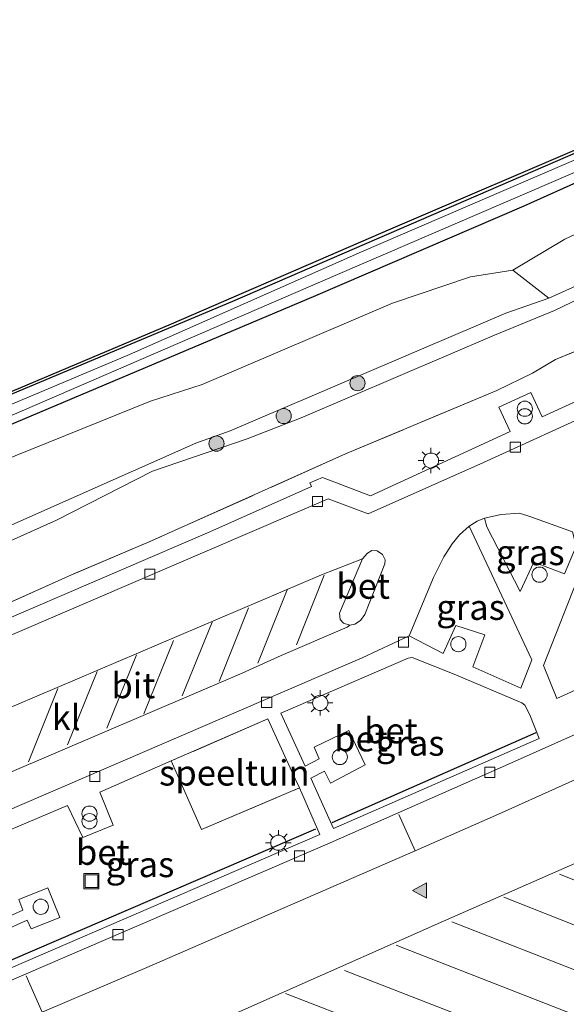
# Model space of a CAD drawing. Units: metres. Extents: x 219991 to 227468, y 473327 to 475000.
# Drawn here: x 226352 to 226406, y 474598 to 474695 of the extents above; entities that cross this region are included whole.
import ezdxf
from ezdxf.enums import TextEntityAlignment as Align

# ---------------------------------------------------------------- set-up
doc = ezdxf.new("R2010")
doc.units = ezdxf.units.M
doc.linetypes.add('IE-TERREINAFSCHEIDING', pattern=[10, 8, -2])
doc.layers.get('0').update_dxf_attribs({"lineweight": 25})
for name, color, linetype, lineweight in [('B-ME-GR-BOMENSTRUIKEN-GV-B6', 93, 'Continuous', 18), ('B-ME-GR-BOOM-S-B1', 93, 'Continuous', 18), ('B-ME-GW-KRUINLIJN-L-B1', 93, 'Continuous', 18), ('B-ME-GW-TEENLIJN-L-B1', 93, 'Continuous', 18), ('B-ME-IE-GRASLAND-GV-B6', 93, 'Continuous', 18), ('B-ME-IE-GRONDWERKLIJN-GROND_INGERICHT-GV-B6', 253, 'Continuous', 18), ('B-ME-IE-INRICHTINGSELEMENT-S-B1', 253, 'Continuous', 18), ('B-ME-IE-MEUBILAIR_WEGMEUBILAIR-LICHTMAST-S-B1', 8, 'Continuous', 18), ('B-ME-IE-TERREINAFSCHEIDING-RASTERHEKWERK-L-B1', 8, 'IE-TERREINAFSCHEIDING', 18), ('B-ME-OG-WATER-GV-B6', 153, 'Continuous', 18), ('B-ME-VH-VERH_SOORT-BETON-OVERIG-GV-B6', 8, 'IE-TERREINAFSCHEIDING-NATUURLIJK-HOUTWAL', 18), ('B-ME-VH-VERH_SOORT-BITUMEN-GV-B6', 8, 'IE-TERREINAFSCHEIDING-NATUURLIJK-HOUTWAL', 18), ('B-ME-VH-VERH_SOORT-KLINKERS-GV-B6', 8, 'IE-TERREINAFSCHEIDING-NATUURLIJK-HOUTWAL', 18), ('B-ME-VV-KOLK-S-B1', 8, 'Continuous', 18), ('B-ME-VW-MARKERING-STREEP-015-L-B1', 7, 'Continuous', 18), ('B-ME-VW-MARKERING-VLAKMARK-S-B1', 7, 'Continuous', 18)]:
    doc.layers.add(name, color=color, linetype=linetype, lineweight=lineweight)
for name, color, linetype in [('B-ME-GW-INSTEEKWATERGANG-L-B1', 10, 'Continuous'), ('B-ME-IE-TERREINAFSCHEIDING-HAAG-L-B1', 10, 'Continuous'), ('B-ME-KG-KADASTRAAL-OPNAMEDTMGRENS-L-B1', 10, 'Continuous')]:
    doc.layers.add(name, color=color, linetype=linetype)
doc.styles.add('NLCS-ISO', font='NLCS-ISO.TTF')
doc.linetypes.add('IE-TERREINAFSCHEIDING-NATUURLIJK-HOUTWAL', pattern='A,7,-1.5,[67,NLCS.SHX,S=0.75,R=45,X=0,Y=0],-1.5,7,-1.5,[70,NLCS.SHX,S=0.75,R=0,X=0,Y=0],-1.5', length=20)

# ---------------------------------------------------------------- blocks, each defined once
blk = doc.blocks.new('verfsymbol')
for color in [252, 253]:
    blk.add_hatch(color=color).paths.add_polyline_path([(0.75, -0.625), (0, 0.75), (-0.75, -0.625)])
blk.add_lwpolyline([(0.75, -0.625), (0, 0.75), (-0.75, -0.625)], close=True)
blk = doc.blocks.new('boom')
h = blk.add_hatch(color=256)
edge = h.paths.add_edge_path()
edge.add_arc((0, 0), 0.75, 0, 360)
blk.add_circle((0, 0), 0.75)
blk = doc.blocks.new('dtb')
blk.add_circle((0, 0), 0.75)
blk = doc.blocks.new('prullenbak')
for centre in [(-0.375, 0), (0.375, 0)]:
    blk.add_circle(centre, 0.75)
blk = doc.blocks.new('lantaarnpaal')
for p, q in [((0, 0.75), (0, 1.25)), ((-0.75, 0), (-1.25, 0)), ((-0.884, 0.884), (-0.53, 0.53)), ((0.53, 0.53), (0.884, 0.884)), ((0.75, 0), (1.25, 0)), ((-0.53, -0.53), (-0.884, -0.884)), ((0, -0.75), (0, -1.25)), ((0.53, -0.53), (0.884, -0.884))]:
    blk.add_line(p, q)
blk.add_circle((0, 0), 0.75)
blk = doc.blocks.new('kolk')
blk.add_lwpolyline([(-0.5, -0.5), (0.5, -0.5), (0.5, 0.5), (-0.5, 0.5)], close=True)
blk = doc.blocks.new('put')
for p, q in [((0.75, 0.75), (-0.75, 0.75)), ((-0.75, 0.75), (-0.75, -0.75)), ((0.75, -0.75), (0.75, 0.75)), ((-0.75, -0.75), (0.75, -0.75))]:
    blk.add_line(p, q)
blk.add_lwpolyline([(-0.625, 0.625), (0.625, 0.625), (0.625, -0.625), (-0.625, -0.625)], close=True)

msp = doc.modelspace()

# ---------------------------------------------------------------- linework, layer by layer
at = {"layer": 'B-ME-GR-BOMENSTRUIKEN-GV-B6'}
msp.add_polyline3d([(226458.569, 474687.903, 15.79), (226453.3951, 474688.653, 15.709), (226450.688, 474688.461, 15.622), (226447.7181, 474687.667, 15.616), (226442.164, 474685.509, 15.598), (226435.583, 474682.773, 15.637), (226422.9871, 474676.836, 15.793), (226409.284, 474670.178, 15.808), (226403.9721, 474667.776, 15.775), (226400.427, 474670.532, 12.226), (226405.5441, 474673.598, 12.142), (226429.308, 474684.753, 12.052), (226438.714, 474688.77, 12.052), (226445.001, 474691.603, 12.052), (226448.6471, 474692.53, 12.043), (226450.8841, 474692.671, 12.04), (226453.3621, 474692.495, 12.04), (226455.508, 474692.138, 12.04), (226458.569, 474687.903, 15.79)], dxfattribs=at)
at = {"layer": 'B-ME-GW-INSTEEKWATERGANG-L-B1'}
msp.add_polyline3d([(226343.422, 474652.131, 11.666), (226381.026, 474668.048, 11.735), (226401.541, 474676.884, 11.741), (226432.247, 474690.688, 11.756), (226433.127, 474691.852, 11.684), (226432.729, 474692.598, 11.66), (226431.903, 474692.955, 11.639), (226430.975, 474692.938, 11.6), (226414.389, 474685.462, 11.561), (226372.824, 474667.437, 11.882), (226350.128, 474657.9, 11.705)], dxfattribs=at)
at = {"layer": 'B-ME-GW-KRUINLIJN-L-B1'}
for points in [[(226338.207, 474639.7, 16.193), (226369.229, 474653.482, 15.534), (226372.593, 474654.683, 15.531), (226399.732, 474666.3, 15.373), (226403.9721, 474667.776, 15.775), (226409.284, 474670.178, 15.808), (226422.9871, 474676.836, 15.793), (226435.583, 474682.773, 15.637), (226442.164, 474685.509, 15.598), (226447.7181, 474687.667, 15.616), (226450.688, 474688.461, 15.622), (226453.3951, 474688.653, 15.709), (226458.569, 474687.903, 15.79)], [(226459.571, 474686.517, 15.808), (226452.701, 474687.633, 15.745), (226447.524, 474686.518, 15.709), (226440.475, 474683.847, 15.679), (226404.533, 474666.565, 15.745), (226398.625, 474664.132, 15.437), (226379.594, 474655.975, 15.492), (226374.265, 474653.902, 15.545), (226364.95, 474650.705, 16.18), (226355.484, 474645.873, 16.208), (226338.801, 474638.379, 16.172)]]:
    msp.add_polyline3d(points, dxfattribs=at)
at = {"layer": 'B-ME-GW-TEENLIJN-L-B1'}
msp.add_polyline3d([(226347.962, 474650.849, 11.911), (226364.767, 474657.622, 12.049), (226369.842, 474659.27, 12.078), (226388.597, 474667.273, 12.127), (226396.2826, 474669.8839, 12.047), (226400.427, 474670.532, 12.226), (226405.5441, 474673.598, 12.142), (226429.308, 474684.753, 12.052), (226438.714, 474688.77, 12.052), (226445.001, 474691.603, 12.052), (226448.6471, 474692.53, 12.043), (226450.8841, 474692.671, 12.04), (226453.3621, 474692.495, 12.04), (226455.508, 474692.138, 12.04)], dxfattribs=at)
at = {"layer": 'B-ME-IE-GRASLAND-GV-B6'}
for points in [[(226339.212, 474653.56, 11.798), (226366.831, 474665.252, 11.858), (226388.413, 474674.621, 11.75), (226408.82, 474683.347, 11.669), (226434.433, 474694.801, 11.756), (226447.517, 474695.097, 12.005), (226451.827, 474695.222, 12.185), (226453.329, 474695.153, 12.227)], [(226453.329, 474695.153, 12.227), (226455.508, 474692.138, 12.04), (226453.3621, 474692.495, 12.04), (226450.8841, 474692.671, 12.04), (226448.6471, 474692.53, 12.043), (226445.001, 474691.603, 12.052), (226438.714, 474688.77, 12.052), (226429.308, 474684.753, 12.052), (226405.5441, 474673.598, 12.142), (226400.427, 474670.532, 12.226), (226396.2826, 474669.8839, 12.047), (226388.597, 474667.273, 12.127), (226369.842, 474659.27, 12.078), (226364.767, 474657.622, 12.049), (226347.962, 474650.849, 11.911)], [(226322.342, 474643.798, 10.946), (226364.777, 474662.135, 10.946), (226383.169, 474670.11, 10.946), (226411.067, 474682.128, 10.946), (226429.487, 474690.291, 10.946), (226432.021, 474691.619, 10.946), (226432.08, 474691.787, 10.946), (226431.84, 474692.017, 10.946), (226431.386, 474692.135, 10.946), (226385.534, 474672.337, 10.946), (226362.683, 474662.214, 10.946), (226338.228, 474651.893, 10.946)], [(226343.422, 474652.131, 11.666), (226381.026, 474668.048, 11.735), (226401.541, 474676.884, 11.741), (226432.247, 474690.688, 11.756), (226433.127, 474691.852, 11.684), (226432.729, 474692.598, 11.66), (226431.903, 474692.955, 11.639), (226430.975, 474692.938, 11.6), (226414.389, 474685.462, 11.561), (226372.824, 474667.437, 11.882), (226350.128, 474657.9, 11.705)], [(226432.729, 474692.598, 11.66), (226433.127, 474691.852, 11.684), (226432.247, 474690.688, 11.756), (226401.541, 474676.884, 11.741), (226381.026, 474668.048, 11.735), (226343.422, 474652.131, 11.666)], [(226350.128, 474657.9, 11.705), (226372.824, 474667.437, 11.882), (226414.389, 474685.462, 11.561), (226430.975, 474692.938, 11.6), (226431.903, 474692.955, 11.639), (226432.729, 474692.598, 11.66)], [(226338.207, 474639.7, 16.193), (226369.229, 474653.482, 15.534), (226372.593, 474654.683, 15.531), (226399.732, 474666.3, 15.373), (226403.9721, 474667.776, 15.775), (226409.284, 474670.178, 15.808), (226422.9871, 474676.836, 15.793), (226435.583, 474682.773, 15.637), (226442.164, 474685.509, 15.598), (226447.7181, 474687.667, 15.616), (226450.688, 474688.461, 15.622), (226453.3951, 474688.653, 15.709), (226458.569, 474687.903, 15.79)], [(226458.569, 474687.903, 15.79), (226459.571, 474686.517, 15.808), (226452.701, 474687.633, 15.745), (226447.524, 474686.518, 15.709), (226440.475, 474683.847, 15.679), (226404.533, 474666.565, 15.745), (226398.625, 474664.132, 15.437), (226379.594, 474655.975, 15.492), (226374.265, 474653.902, 15.545), (226364.95, 474650.705, 16.18), (226355.484, 474645.873, 16.208), (226338.801, 474638.379, 16.172)], [(226338.801, 474638.379, 16.172), (226355.484, 474645.873, 16.208), (226364.95, 474650.705, 16.18), (226374.265, 474653.902, 15.545), (226379.594, 474655.975, 15.492), (226398.625, 474664.132, 15.437), (226404.533, 474666.565, 15.745), (226440.475, 474683.847, 15.679)], [(226400.427, 474670.532, 12.226), (226403.9721, 474667.776, 15.775), (226399.732, 474666.3, 15.373), (226372.593, 474654.683, 15.531), (226369.229, 474653.482, 15.534), (226338.207, 474639.7, 16.193)], [(226347.962, 474650.849, 11.911), (226364.767, 474657.622, 12.049), (226369.842, 474659.27, 12.078), (226388.597, 474667.273, 12.127), (226396.2826, 474669.8839, 12.047), (226400.427, 474670.532, 12.226)], [(226431.874, 474669.164, 12.3297), (226403.327, 474656.068, 12.3397), (226402.221, 474658.463, 12.3207), (226399.0553, 474657.0088, 12.3226), (226400.172, 474654.616, 12.332), (226386.411, 474648.287, 12.3333), (226381.679, 474650.084, 12.328), (226380.446, 474649.562, 12.3169), (226380.621, 474649.219, 12.2732), (226370.5821, 474644.7298, 12.3596), (226338.813, 474631.0722, 12.348)], [(226417.407, 474667.008, 12.262), (226404.634, 474661.709, 12.28), (226402.38, 474660.371, 12.369), (226398.856, 474658.677, 12.302), (226383.973, 474652.423, 12.352), (226364.634, 474643.746, 12.36), (226356.671, 474640.376, 12.432), (226340.136, 474632.935, 12.388)], [(226340.136, 474632.935, 12.388), (226356.671, 474640.376, 12.432), (226364.634, 474643.746, 12.36), (226383.973, 474652.423, 12.352), (226398.856, 474658.677, 12.302), (226402.38, 474660.371, 12.369), (226404.634, 474661.709, 12.28), (226417.407, 474667.008, 12.262)], [(226397.6388, 474646.066, 12.366), (226399.3013, 474646.4375, 12.3437), (226401.09, 474646.5597, 12.322), (226402.216, 474646.2216, 12.302), (226406.319, 474644.73, 12.2719), (226406.663, 474643.318, 12.332), (226405.5364, 474640.5783, 12.3623), (226402.5107, 474641.7425, 12.376), (226401.1713, 474638.8404, 12.3873), (226397.8898, 474645.2254, 12.3903), (226397.6388, 474646.066, 12.366)], [(226408.3158, 474643.8991, 12.2514), (226408.8235, 474643.6698, 12.2452), (226409.5016, 474643.575, 12.2422), (226411.0159, 474643.7291, 12.2205), (226412.1813, 474644.087, 12.2232), (226418.19, 474646.8647, 12.2036), (226421.1307, 474640.0136, 12.2643), (226419.676, 474639.37, 12.256), (226419.2095, 474640.4583, 12.2356), (226415.5882, 474638.8278, 12.2832), (226417.1904, 474635.4339, 12.2673), (226420.707, 474636.985, 12.2567), (226420.2172, 474638.0814, 12.2382), (226421.7074, 474638.6655, 12.2495), (226423.8108, 474633.7593, 12.2344), (226408.9554, 474627.0846, 12.2411), (226407.7355, 474629.6522, 12.239), (226404.784, 474628.31, 12.26), (226403.456, 474631.545, 12.359), (226408.3158, 474643.8991, 12.2514)], [(226390.2344, 474634.4906, 12.241), (226392.6079, 474640.2317, 12.3112), (226393.6511, 474642.2552, 12.3332), (226394.4562, 474643.5613, 12.3503), (226395.1754, 474644.4311, 12.3636), (226396.1406, 474645.2802, 12.3746), (226402.3179, 474632.1259, 12.3445), (226401.224, 474629.326, 12.31), (226396.4968, 474631.4239, 12.366), (226397.6812, 474634.5656, 12.377), (226394.8276, 474635.4855, 12.389), (226393.582, 474632.7322, 12.374), (226390.2344, 474634.4906, 12.241)], [(226390.5136, 474632.349, 12.3607), (226394.6688, 474630.709, 12.3631), (226401.3165, 474627.8706, 12.2816), (226401.6229, 474627.6365, 12.2748), (226402.1167, 474626.7084, 12.2549), (226403.0453, 474624.3681, 12.2327), (226382.7714, 474615.4772, 12.2286), (226380.5333, 474620.4632, 12.3275), (226381.8747, 474621.1399, 12.328), (226382.4729, 474619.9741, 12.305), (226385.8909, 474621.771, 12.3334), (226384.278, 474625.1334, 12.344), (226380.8569, 474623.4927, 12.3732), (226381.3692, 474622.3515, 12.3341), (226379.9715, 474621.6329, 12.3313), (226377.6044, 474626.8593, 12.3657), (226390.116, 474632.2753, 12.36), (226390.5136, 474632.349, 12.3607)], [(226366.7919, 474622.146, 12.4857), (226369.784, 474615.38, 12.321), (226379.4224, 474619.4842, 12.3173), (226381.4308, 474614.8909, 12.2279), (226351.0225, 474601.7432, 12.2335), (226349.5915, 474605.1014, 12.256), (226352.5915, 474606.4586, 12.261), (226352.9923, 474605.5911, 12.329), (226355.8191, 474606.7235, 12.2545), (226354.6336, 474609.6291, 12.277), (226351.7922, 474608.4972, 12.2922), (226352.1663, 474607.4437, 12.255), (226349.0854, 474606.0632, 12.268), (226346.0013, 474613.2714, 12.3491), (226356.5922, 474617.7433, 12.3393), (226358.098, 474614.6065, 12.3303), (226361.0632, 474615.8082, 12.2871), (226359.747, 474619.0743, 12.3474), (226366.7919, 474622.146, 12.4857)]]:
    msp.add_polyline3d(points, dxfattribs=at)
at = {"layer": 'B-ME-IE-GRONDWERKLIJN-GROND_INGERICHT-GV-B6'}
msp.add_polyline3d([(226366.7919, 474622.146, 12.4857), (226376.2983, 474626.2899, 12.3868), (226379.005, 474620.3936, 12.3265), (226379.4224, 474619.4842, 12.3173), (226369.784, 474615.38, 12.321), (226366.7919, 474622.146, 12.4857)], dxfattribs=at)
at = {"layer": 'B-ME-IE-TERREINAFSCHEIDING-HAAG-L-B1'}
for p, q in [((226402.7147, 474624.9328, 12.2102), (226382.6006, 474616.0334, 12.1861)), ((226381.0068, 474615.4234, 12.1796), (226350.9771, 474602.4744, 12.2194))]:
    msp.add_line(p, q, dxfattribs=at)
at = {"layer": 'B-ME-IE-TERREINAFSCHEIDING-RASTERHEKWERK-L-B1'}
for points in [[(226463.304, 474681.351, 12.385), (226457.489, 474682.913, 12.385), (226454.864, 474683.264, 12.346), (226453.831, 474683.153, 12.334), (226449.897, 474681.649, 12.274), (226438.474, 474676.39, 12.223), (226417.407, 474667.008, 12.262), (226404.634, 474661.709, 12.28), (226402.38, 474660.371, 12.369), (226398.856, 474658.677, 12.302), (226383.973, 474652.423, 12.352), (226364.634, 474643.746, 12.36), (226356.671, 474640.376, 12.432), (226340.136, 474632.935, 12.388)], [(226379.005, 474620.3936, 12.3265), (226376.2983, 474626.2899, 12.3868), (226366.7919, 474622.146, 12.4857), (226369.784, 474615.38, 12.321), (226379.4224, 474619.4842, 12.3173)]]:
    msp.add_polyline3d(points, dxfattribs=at)
at = {"layer": 'B-ME-KG-KADASTRAAL-OPNAMEDTMGRENS-L-B1'}
msp.add_polyline3d([(226339.212, 474653.56, 11.798), (226366.831, 474665.252, 11.858), (226388.413, 474674.621, 11.75), (226408.82, 474683.347, 11.669), (226434.433, 474694.801, 11.756), (226447.517, 474695.097, 12.005), (226451.827, 474695.222, 12.185), (226453.329, 474695.153, 12.227)], dxfattribs=at)
at = {"layer": 'B-ME-OG-WATER-GV-B6'}
msp.add_polyline3d([(226338.228, 474651.893, 10.946), (226362.683, 474662.214, 10.946), (226385.534, 474672.337, 10.946), (226431.386, 474692.135, 10.946), (226431.84, 474692.017, 10.946), (226432.08, 474691.787, 10.946), (226432.021, 474691.619, 10.946), (226429.487, 474690.291, 10.946), (226411.067, 474682.128, 10.946), (226383.169, 474670.11, 10.946), (226364.777, 474662.135, 10.946), (226322.342, 474643.798, 10.946)], dxfattribs=at)
at = {"layer": 'B-ME-VH-VERH_SOORT-BETON-OVERIG-GV-B6'}
for points in [[(226338.813, 474631.0722, 12.348), (226370.5821, 474644.7298, 12.3596), (226380.621, 474649.219, 12.2732), (226380.446, 474649.562, 12.3169), (226381.679, 474650.084, 12.328), (226386.411, 474648.287, 12.3333), (226400.172, 474654.616, 12.332), (226399.0553, 474657.0088, 12.3226), (226402.221, 474658.463, 12.3207), (226403.327, 474656.068, 12.3397), (226431.874, 474669.164, 12.3297), (226448.416, 474676.906, 12.4107), (226447.283, 474679.314, 12.4367), (226450.248, 474680.76, 12.4107), (226451.442, 474678.378, 12.3777), (226456.684, 474680.933, 12.3117), (226457.3813, 474679.553, 12.2614), (226457.4663, 474679.3677, 12.1506), (226432.5117, 474667.5538, 12.1936), (226397.533, 474651.5581, 12.258), (226386.2022, 474646.5191, 12.1816), (226382.2419, 474648.0005, 12.1823), (226344.1169, 474631.5785, 12.1703)], [(226477.5529, 474657.6574, 12.1244), (226443.4185, 474641.5215, 12.1005), (226443.0322, 474641.2626, 12.1194), (226440.4375, 474635.7603, 12.1965), (226431.1368, 474631.4886, 12.1991), (226430.9016, 474631.4927, 12.1982), (226425.9857, 474633.1769, 12.1299), (226425.5457, 474633.2323, 12.1248), (226400.013, 474621.8266, 12.0953), (226382.4429, 474614.0819, 12.1037), (226350.364, 474600.243, 12.121)], [(226390.2344, 474634.4906, 12.241), (226393.582, 474632.7322, 12.374), (226394.8276, 474635.4855, 12.389), (226397.6812, 474634.5656, 12.377), (226396.4968, 474631.4239, 12.366), (226401.224, 474629.326, 12.31), (226402.3179, 474632.1259, 12.3445), (226396.1406, 474645.2802, 12.3746), (226396.91, 474645.775, 12.3753), (226397.6388, 474646.066, 12.366), (226397.8898, 474645.2254, 12.3903), (226401.1713, 474638.8404, 12.3873), (226402.5107, 474641.7425, 12.376), (226405.5364, 474640.5783, 12.3623), (226406.663, 474643.318, 12.332)], [(226408.3158, 474643.8991, 12.2514), (226403.456, 474631.545, 12.359), (226404.784, 474628.31, 12.26), (226407.7355, 474629.6522, 12.239)], [(226385.6313, 474642.0695, 12.2914), (226386.117, 474642.6233, 12.3013), (226386.5541, 474642.8904, 12.3092), (226387.0671, 474642.8663, 12.3157), (226387.6152, 474642.4984, 12.3266), (226387.8485, 474641.9842, 12.3413), (226387.8188, 474641.568, 12.345), (226385.8723, 474636.5696, 12.3112), (226385.4198, 474635.9891, 12.3024), (226384.8778, 474635.6416, 12.2982), (226384.382, 474635.5386, 12.303), (226383.7444, 474635.7201, 12.2973), (226383.4348, 474636.0788, 12.3077), (226383.3748, 474636.7083, 12.3077), (226385.6313, 474642.0695, 12.2914)], [(226342.5271, 474613.7465, 12.2278), (226385.613, 474632.3091, 12.2602), (226390.2344, 474634.4906, 12.241)], [(226390.5136, 474632.349, 12.3607), (226390.116, 474632.2753, 12.36), (226377.6044, 474626.8593, 12.3657), (226379.9715, 474621.6329, 12.3313), (226381.3692, 474622.3515, 12.3341), (226380.8569, 474623.4927, 12.3732), (226384.278, 474625.1334, 12.344), (226385.8909, 474621.771, 12.3334), (226382.4729, 474619.9741, 12.305), (226381.8747, 474621.1399, 12.328), (226380.5333, 474620.4632, 12.3275), (226382.7714, 474615.4772, 12.2286), (226403.0453, 474624.3681, 12.2327), (226402.1167, 474626.7084, 12.2549), (226401.6229, 474627.6365, 12.2748), (226401.3165, 474627.8706, 12.2816), (226394.6688, 474630.709, 12.3631), (226390.5136, 474632.349, 12.3607)], [(226366.7919, 474622.146, 12.4857), (226359.747, 474619.0743, 12.3474), (226361.0632, 474615.8082, 12.2871), (226358.098, 474614.6065, 12.3303), (226356.5922, 474617.7433, 12.3393), (226346.0013, 474613.2714, 12.3491), (226349.0854, 474606.0632, 12.268), (226352.1663, 474607.4437, 12.255), (226351.7922, 474608.4972, 12.2922), (226354.6336, 474609.6291, 12.277), (226355.8191, 474606.7235, 12.2545), (226352.9923, 474605.5911, 12.329), (226352.5915, 474606.4586, 12.261), (226349.5915, 474605.1014, 12.256), (226351.0225, 474601.7432, 12.2335), (226381.4308, 474614.8909, 12.2279), (226379.4224, 474619.4842, 12.3173), (226379.005, 474620.3936, 12.3265), (226376.2983, 474626.2899, 12.3868), (226366.7919, 474622.146, 12.4857)]]:
    msp.add_polyline3d(points, dxfattribs=at)
at = {"layer": 'B-ME-VH-VERH_SOORT-BITUMEN-GV-B6'}
for points in [[(226344.1169, 474631.5785, 12.1703), (226382.2419, 474648.0005, 12.1823), (226386.2022, 474646.5191, 12.1816), (226397.533, 474651.5581, 12.258), (226432.5117, 474667.5538, 12.1936)], [(226350.364, 474600.243, 12.121), (226382.4429, 474614.0819, 12.1037), (226400.013, 474621.8266, 12.0953), (226425.5457, 474633.2323, 12.1248), (226425.9857, 474633.1769, 12.1299), (226430.9016, 474631.4927, 12.1982), (226431.1368, 474631.4886, 12.1991), (226440.4375, 474635.7603, 12.1965), (226443.0322, 474641.2626, 12.1194), (226443.4185, 474641.5215, 12.1005), (226477.5529, 474657.6574, 12.1244), (226479.4668, 474653.7023, 12.2), (226482.2854, 474655.0895, 12.2038), (226486.5595, 474649.1768, 12.3885), (226448.0244, 474630.7559, 12.3589), (226434.6533, 474624.4072, 12.3635), (226393.593, 474606.3479, 12.371), (226361.618, 474592.1717, 12.393), (226318.724, 474574.7022, 12.3915)], [(226406.319, 474644.73, 12.2719), (226402.216, 474646.2216, 12.302), (226401.09, 474646.5597, 12.322), (226399.3013, 474646.4375, 12.3437), (226397.6388, 474646.066, 12.366), (226396.91, 474645.775, 12.3753), (226396.1406, 474645.2802, 12.3746)], [(226396.1406, 474645.2802, 12.3746), (226395.1754, 474644.4311, 12.3636), (226394.4562, 474643.5613, 12.3503), (226393.6511, 474642.2552, 12.3332), (226392.6079, 474640.2317, 12.3112), (226390.2344, 474634.4906, 12.241), (226385.613, 474632.3091, 12.2602), (226342.5271, 474613.7465, 12.2278)], [(226332.0685, 474612.9622, 12.2988), (226373.7789, 474630.8094, 12.2913), (226377.6139, 474632.5378, 12.2968), (226384.1218, 474635.3234, 12.2936), (226384.382, 474635.5386, 12.303), (226384.8778, 474635.6416, 12.2982), (226385.4198, 474635.9891, 12.3024), (226385.8723, 474636.5696, 12.3112), (226387.8188, 474641.568, 12.345), (226387.8485, 474641.9842, 12.3413), (226387.6152, 474642.4984, 12.3266), (226387.0671, 474642.8663, 12.3157), (226386.5541, 474642.8904, 12.3092), (226386.117, 474642.6233, 12.3013), (226385.6313, 474642.0695, 12.2914), (226381.5932, 474640.5092, 12.293), (226351.5683, 474627.6936, 12.3039)]]:
    msp.add_polyline3d(points, dxfattribs=at)
at = {"layer": 'B-ME-VH-VERH_SOORT-KLINKERS-GV-B6'}
for points in [[(226496.2065, 474635.8292, 12.3982), (226462.8346, 474619.8417, 12.3875), (226445.2287, 474611.6443, 12.357), (226426.5471, 474603.1611, 12.3792), (226383.265, 474583.987, 12.383), (226360.7225, 474574.3826, 12.3816), (226330.755, 474562.0381, 12.387), (226292.9264, 474546.7155, 12.3793), (226292.851, 474546.8559, 12.3853), (226293.0052, 474547.1307, 12.3852), (226292.9587, 474547.4705, 12.3848), (226292.7882, 474547.6451, 12.3845), (226273.0378, 474555.8516, 12.3726), (226272.7138, 474555.8342, 12.3709), (226272.6519, 474555.9803, 12.3639), (226318.724, 474574.7022, 12.3915), (226361.618, 474592.1717, 12.393), (226393.593, 474606.3479, 12.371), (226434.6533, 474624.4072, 12.3635), (226448.0244, 474630.7559, 12.3589), (226486.5595, 474649.1768, 12.3885), (226496.2065, 474635.8292, 12.3982)], [(226334.097, 474620.352, 12.3498), (226351.5683, 474627.6936, 12.3039), (226381.5932, 474640.5092, 12.293), (226385.6313, 474642.0695, 12.2914), (226383.3748, 474636.7083, 12.3077), (226383.4348, 474636.0788, 12.3077), (226383.7444, 474635.7201, 12.2973), (226384.382, 474635.5386, 12.303), (226384.1218, 474635.3234, 12.2936), (226377.6139, 474632.5378, 12.2968), (226373.7789, 474630.8094, 12.2913), (226332.0685, 474612.9622, 12.2988), (226332.5315, 474613.2675, 12.3006), (226332.8171, 474613.6012, 12.3069), (226334.106, 474616.473, 12.361), (226335.1836, 474619.1496, 12.3582), (226335.1587, 474619.5488, 12.3565), (226335.0206, 474619.8052, 12.3546), (226334.5784, 474620.2057, 12.3517), (226334.097, 474620.352, 12.3498)]]:
    msp.add_polyline3d(points, dxfattribs=at)
at = {"layer": 'B-ME-VW-MARKERING-STREEP-015-L-B1'}
for p, q in [((226379.135, 474633.5963, 12.3106), (226381.8427, 474640.4517, 12.3303)), ((226375.3123, 474631.7876, 12.319), (226378.1988, 474639.0264, 12.3083)), ((226371.5221, 474629.9935, 12.3112), (226374.4103, 474637.2324, 12.336)), ((226367.8801, 474628.5613, 12.3023), (226370.8148, 474635.8238, 12.3313)), ((226364.0912, 474626.7999, 12.3031), (226367.0164, 474634.0219, 12.3167)), ((226360.4455, 474625.3906, 12.3159), (226363.3714, 474632.6252, 12.3086)), ((226356.5787, 474623.7286, 12.3044), (226359.4842, 474630.9674, 12.3276)), ((226352.7375, 474622.0765, 12.3047), (226355.6393, 474629.3004, 12.3206)), ((226389.2216, 474616.8565, 12.1154), (226390.8143, 474613.2708, 12.1885)), ((226405.0483, 474610.9723, 12.401), (226425.2182, 474603.0441, 12.4058)), ((226399.5468, 474608.7057, 12.3811), (226420.1382, 474600.6112, 12.4028)), ((226394.4352, 474606.2767, 12.4053), (226414.655, 474598.3581, 12.3855)), ((226388.9411, 474603.9776, 12.3885), (226409.5467, 474595.9197, 12.3943)), ((226352.5201, 474600.975, 12.131), (226354.0707, 474597.3923, 12.2007)), ((226383.8685, 474601.4769, 12.4078), (226404.0664, 474593.6526, 12.3983)), ((226378.0554, 474599.2234, 12.3841), (226398.656, 474591.2578, 12.4122))]:
    msp.add_line(p, q, dxfattribs=at)
msp.add_polyline3d([(226430.3719, 474631.028, 12.1957), (226399.0176, 474616.8941, 12.192), (226390.8143, 474613.2708, 12.1885), (226364.1586, 474601.6796, 12.1987), (226354.0707, 474597.3923, 12.2007), (226317.0183, 474582.075, 12.1989), (226279.9906, 474567.1057, 12.1935), (226240.8776, 474551.2913, 12.2162), (226239.1044, 474550.8717, 12.2331)], dxfattribs=at)

# ---------------------------------------------------------------- block references
at = {"layer": 'B-ME-GR-BOOM-S-B1', "rotation": 90}
for p in [(226385.1376, 474659.386, 15.6854), (226377.8697, 474656.15, 15.6149), (226371.2549, 474653.4354, 15.6378)]:
    msp.add_blockref('boom', p, dxfattribs=at)
at = {"layer": 'B-ME-IE-INRICHTINGSELEMENT-S-B1', "rotation": 90}
for name, p in [('prullenbak', (226401.62, 474656.496, 12.252)), ('dtb', (226403.0702, 474640.5127, 12.369)), ('dtb', (226395.0719, 474633.6587, 12.363)), ('dtb', (226383.3987, 474622.5366, 13.068)), ('prullenbak', (226358.7473, 474616.5806, 12.336)), ('put', (226358.927, 474610.296, 12.297)), ('dtb', (226353.9434, 474607.7767, 12.335))]:
    msp.add_blockref(name, p, dxfattribs=at)
at = {"layer": 'B-ME-IE-MEUBILAIR_WEGMEUBILAIR-LICHTMAST-S-B1', "rotation": 90}
for p in [(226392.376, 474651.753, 12.469), (226381.467, 474627.869, 12.463), (226377.343, 474614.087, 12.172)]:
    msp.add_blockref('lantaarnpaal', p, dxfattribs=at)
at = {"layer": 'B-ME-VV-KOLK-S-B1', "rotation": 90}
for p in [(226400.675, 474653.077, 12.314), (226381.196, 474647.732, 12.299), (226364.692, 474640.563, 12.341), (226389.665, 474633.867, 12.368), (226376.199, 474627.92, 12.368), (226398.178, 474621.032, 12.083), (226359.273, 474620.606, 12.368), (226379.432, 474612.775, 12.113), (226361.545, 474605.019, 12.119)]:
    msp.add_blockref('kolk', p, dxfattribs=at)
at = {"layer": 'B-ME-VW-MARKERING-VLAKMARK-S-B1', "rotation": 90}
msp.add_blockref('verfsymbol', (226391.3055, 474609.3785, 12.284), dxfattribs=at)

# ---------------------------------------------------------------- texts
at = {"layer": 'B-ME-IE-GRASLAND-GV-B6', "ltscale": 0.2, "style": 'NLCS-ISO'}
for p in [(226402.1509, 474642.70005), (226396.27615, 474637.3031), (226390.32485, 474623.9131), (226363.71605, 474611.9446)]:
    msp.add_text('gras', height=2.5, dxfattribs=at).set_placement(p, align=Align.MIDDLE_CENTER)
at = {"layer": 'B-ME-IE-GRONDWERKLIJN-GROND_INGERICHT-GV-B6', "ltscale": 0.2, "style": 'NLCS-ISO'}
msp.add_text('speeltuin', height=2.5, dxfattribs=at).set_placement((226373.01558, 474620.97328), align=Align.MIDDLE_CENTER)
at = {"layer": 'B-ME-VH-VERH_SOORT-BETON-OVERIG-GV-B6', "ltscale": 0.2, "style": 'NLCS-ISO'}
for p in [(226385.69261, 474639.38771), (226388.4187, 474625.14228), (226385.48628, 474624.34121), (226360.04682, 474613.15527)]:
    msp.add_text('bet', height=2.5, dxfattribs=at).set_placement(p, align=Align.MIDDLE_CENTER)
at = {"layer": 'B-ME-VH-VERH_SOORT-BITUMEN-GV-B6', "ltscale": 0.2, "style": 'NLCS-ISO'}
msp.add_text('bit', height=2.5, dxfattribs=at).set_placement((226363.06345, 474629.5848), align=Align.MIDDLE_CENTER)
at = {"layer": 'B-ME-VH-VERH_SOORT-KLINKERS-GV-B6', "ltscale": 0.2, "style": 'NLCS-ISO'}
msp.add_text('kl', height=2.5, dxfattribs=at).set_placement((226356.44509, 474626.43529), align=Align.MIDDLE_CENTER)

doc.saveas('drawing.dxf')
